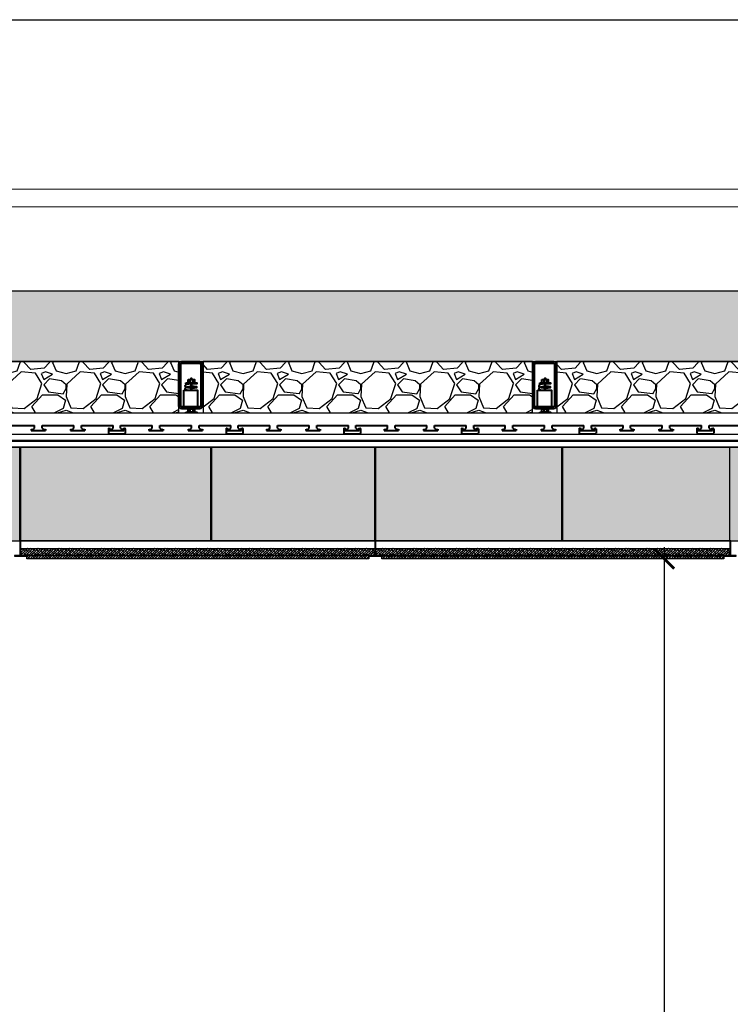
# Model space of a CAD drawing. Units: millimetres. Extents: x 145954 to 171154, y -215584 to -206675.
# Drawn here: x 161100 to 162305, y -208345 to -206675 of the extents above; entities that cross this region are included whole.
import ezdxf

# ---------------------------------------------------------------- set-up
doc = ezdxf.new("R2010")
doc.units = ezdxf.units.MM
doc.header["$LTSCALE"] = 100
doc.header["$MEASUREMENT"] = 0
doc.layers.get('0').update_dxf_attribs({"plot": 0})
for name, color, linetype, lineweight in [('00 - NET KHUNG', 86, 'Continuous', 5), ('1.Be tong', 6, 'Continuous', 40), ('1.Cut tuong', 1, 'Continuous', 40), ('1.Net cat', 2, 'Continuous', 40)]:
    doc.layers.add(name, color=color, linetype=linetype, lineweight=lineweight)
for name, color, linetype in [('1', 1, 'Continuous'), ('A-Door', 31, 'Continuous'), ('A-Wall', 1, 'Continuous'), ('Tg_thanh-Dim', 18, 'Continuous'), ('Tg_thanh-Hatch', 250, 'Continuous'), ('Tg_thanh-Thay', 254, 'Continuous')]:
    doc.layers.add(name, color=color, linetype=linetype)
doc.layers.add('plot-all', color=178, linetype='Continuous', lineweight=5, plot=False)
doc.styles.add('VNCC-Arial', font='arial.ttf')
doc.dimstyles.new('VNCC_DIM30', dxfattribs={"dimscale": 0.3, "dimtxt": 220, "dimasz": 110, "dimexe": 66, "dimexo": 0, "dimgap": 55, "dimtad": 1, "dimdec": 0, "dimzin": 0, "dimdsep": 46, "dimtxsty": 'VNCC-Arial', "dimblk": 'ARCHTICK', "dimcen": 150, "dimdle": 66, "dimclrd": 256, "dimclre": 256, "dimclrt": 6, "dimadec": 0, "dimazin": 0, "dimtfac": 1, "dimtdec": 0, "dimtix": 1, "dimtmove": 2, "dimatfit": 3, "dimfxl": 250, "dimfxlon": 1, "dimtvp": 0.833333, "dimtolj": 1, "dimtzin": 0, "dimarcsym": 0})

# ---------------------------------------------------------------- blocks, each defined once
blk = doc.blocks.new('Giam_chan_tran')
at = {"layer": '1.Be tong'}
for p, q in [((526838.8, 179476.1), (526838.8, 179470.5)), ((526843.4, 179476.1), (526843.4, 179470.5)), ((526838.8, 179426.7), (526838.8, 179421.1)), ((526843.4, 179426.7), (526843.4, 179421.1))]:
    blk.add_line(p, q, dxfattribs=at)
for points in [[(526825, 179506.7), (526855, 179506.7, -0.414214), (526860, 179501.7), (526860, 179431.7, -0.414214), (526855, 179426.7), (526825, 179426.7, -0.414214), (526820, 179431.7), (526820, 179501.7, -0.414214)], [(526825, 179503.7), (526855, 179503.7, -0.414214), (526857, 179501.7), (526857, 179431.7, -0.414214), (526855, 179429.7), (526825, 179429.7, -0.414214), (526823, 179431.7), (526823, 179501.7, -0.414214)]]:
    blk.add_lwpolyline(points, format="xyb", close=True, dxfattribs=at)
for points in [[(526831.8, 179470.5), (526850.3, 179470.5), (526850.3, 179469), (526831.8, 179469)], [(526835.7, 179476.1), (526846.4, 179476.1), (526846.4, 179470.5), (526835.7, 179470.5)], [(526828.2, 179458), (526851.7, 179458), (526851.7, 179429.7), (526828.2, 179429.7)], [(526831.8, 179421.1), (526850.3, 179421.1), (526850.3, 179419.6), (526831.8, 179419.6)], [(526835.7, 179426.7), (526846.4, 179426.7), (526846.4, 179421.1), (526835.7, 179421.1)]]:
    blk.add_lwpolyline(points, close=True, dxfattribs=at)
for points in [[(526840, 179469), (526840, 179458), (526841.7, 179458), (526841.7, 179469)], [(526842, 179476.1), (526842, 179477.7), (526840.2, 179477.7), (526840.2, 179476.1)]]:
    blk.add_lwpolyline(points, dxfattribs=at)
blk.add_arc((526849.8, 179463.2), 0.55, 281.7621, 78.2379, dxfattribs=at)
for centre, start_param, end_param in [((526842.6, 179465.5), 1.447299, 5.344444), ((526842.6, 179460.9), 1.783968, 4.089096), ((526842.6, 179460.9), 0.938741, 1.641627)]:
    blk.add_ellipse(centre, major_axis=(12.4, 0), ratio=0.284351, start_param=start_param, end_param=end_param, dxfattribs=at)
blk = doc.blocks.new('_ARCHTICK')
at = {"color": 0, "linetype": 'ByBlock', "const_width": 0.15}
blk.add_lwpolyline([(-0.5, -0.5), (0.5, 0.5)], dxfattribs=at)
blk = doc.blocks.new('*D213')
at = {"layer": 'Defpoints', "color": 0, "transparency": 16777216}
for p in [(162193, -207589.8), (162230.8, -207589.8), (162230.8, -210790)]:
    blk.add_point(p, dxfattribs=at)
at = {"layer": 'Tg_thanh-Dim', "lineweight": -2, "transparency": 16777216}
for p, q in [((162193, -210809.8), (162193, -207570)), ((162230.8, -207589.8), (162173.2, -207589.8)), ((162230.8, -210790), (162173.2, -210790))]:
    blk.add_line(p, q, dxfattribs=at)
at = {"layer": 'Tg_thanh-Dim', "lineweight": -2, "transparency": 16777216, "xscale": 33, "yscale": 33, "zscale": 33}
for p, rotation in [((162193, -207589.8), 90), ((162193, -210790), 270)]:
    blk.add_blockref('_ARCHTICK', p, dxfattribs=dict(at, rotation=rotation))
at = {"layer": 'Tg_thanh-Dim', "color": 6, "transparency": 16777216, "insert": (162142.8, -209189.9), "char_height": 66, "attachment_point": 5, "rotation": 90, "style": 'VNCC-Arial'}
blk.add_mtext('\\A1;3200', dxfattribs=at)
blk = doc.blocks.new('khung Ha Thanh')
at = {"ltscale": 0.6}
blk.add_lwpolyline([(-58329.3, 41243), (0, 41243), (0, 0), (-58329.3, 0)], close=True, dxfattribs=at)
at = {"layer": '00 - NET KHUNG', "color": 11}
blk.add_line((-1385.9, 39774.9), (-55989.7, 39774.9), dxfattribs=at)
at = {"layer": 'plot-all', "color": 11}
blk.add_line((-56128.3, 39913.5), (-1247.3, 39913.5), dxfattribs=at)

msp = doc.modelspace()

# ---------------------------------------------------------------- hatches: boundary and pattern name
at = {"layer": 'A-Door'}
h = msp.add_hatch(dxfattribs=at)
h.set_pattern_fill('GRAVEL', color=256, scale=100)
h.set_pattern_definition([(228.0127875, (13049.55, 13442.942), (-800, -900), [13.4536, -1331.908805]), (184.9697407, (13040.55, 13432.942), (1200, 100), [23.0868, -2285.592476]), (132.510447, (13017.55, 13430.942), (1000, -1100), [16.2788, -1611.60326]), (267.273689, (12978.55, 13405.942), (100, 2000), [21.0238, -2081.355804]), (292.8336542, (12977.55, 13384.942), (-500, 1200), [20.6155, -2040.937313]), (357.273689, (12985.55, 13365.942), (-2000, 100), [21.0238, -2081.355804]), (37.6942405, (13006.5498, 13364.942), (-1300, -1000), [27.8029, -2752.484855]), (72.2553284, (13028.5498, 13381.942), (700, 2200), [26.2488, -2598.63215]), (121.4295656, (13036.55, 13406.942), (-800, 1300), [21.095, -2088.40731]), (175.2363583, (13025.55, 13424.942), (1100, -100), [24.0832, -1180.076258]), (222.3974378, (13001.5498, 13426.9422), (-1200, -1100), [31.1448, -3083.3375]), (138.814075, (13077.55, 13404.942), (-700, 600), [10.6301, -1052.38448]), (171.4692344, (13069.55, 13411.942), (1300, -200), [20.2237, -2002.15114]), (225, (13049.55, 13414.94), (-1e-14, -100), [14.1421, -127.279256]), (203.1985905, (13042.55, 13426.942), (500, 200), [7.6158, -753.96151]), (291.8014095, (13035.55, 13423.942), (-100, 300), [10.7703, -527.74618]), (30.9637565, (13039.55, 13413.942), (300, 200), [17.4929, -565.60229]), (161.565051, (13054.55, 13422.942), (200, -100), [12.6491, -303.578666]), (16.3895403, (12977.55, 13423.942), (1000, 300), [17.72, -1754.284515]), (70.346176, (12994.55, 13428.942), (-400, -1100), [14.8661, -1471.740775]), (293.1985905, (13054.55, 13442.942), (-200, 500), [15.2315, -746.34581]), (343.6104597, (13060.55, 13428.942), (-1000, 300), [17.72, -1754.284515]), (339.443955, (12977.55, 13361.942), (-500, 200), [17.088, -837.312375]), (294.7751406, (12993.55, 13355.942), (-500, 1100), [14.3178, -1417.464306]), (66.8014095, (13055.55, 13342.942), (200, 500), [15.2315, -746.34581]), (17.3540246, (13061.55, 13356.942), (-1300, -400), [16.7631, -1659.54236]), (69.443955, (13006.55, 13342.942), (-200, -500), [8.544, -845.856375]), (101.3099325, (13049.55, 13342.942), (-100, 400), [5.099, -504.80295]), (165.963757, (13048.55, 13347.942), (300, -100), [20.6155, -391.695063]), (186.009006, (13028.55, 13352.942), (1000, 100), [19.105, -1891.392317]), (303.690068, (13039.55, 13404.942), (-100, 200), [14.4222, -346.132928]), (353.1572266, (13047.55, 13392.942), (1700, -200), [25.1794, -2492.756262]), (60.945396, (13072.55, 13389.942), (-400, -700), [10.2956, -1019.267414]), (90, (13077.55, 13398.94), (-100, 100), [6, -94]), (120.2564372, (13026.55, 13355.942), (400, -700), [13.8924, -1375.352]), (48.0127875, (13019.55, 13367.942), (800, 900), [26.9072, -1318.455205]), (0, (13037.55, 13387.94), (100, 100), [26, -74]), (325.3048465, (13063.55, 13387.942), (1000, -700), [15.8114, -1565.32743]), (254.054604, (13076.55, 13378.942), (-100, -400), [14.5602, -713.45079]), (207.6459754, (13072.55, 13364.942), (-1900, -1000), [23.7065, -2346.94742]), (175.4260787, (13051.55, 13353.942), (-1300, 100), [25.0799, -2482.90734])])
h.paths.add_polyline_path([(160810.5, -207342), (161369.1, -207342), (161369.1, -207255), (160810.5, -207255)])
h = msp.add_hatch(dxfattribs=at)
h.set_pattern_fill('GRAVEL', color=256, scale=100)
h.set_pattern_definition([(228.0127875, (13649.55, 13442.942), (-800, -900), [13.4536, -1331.908805]), (184.9697407, (13640.55, 13432.942), (1200, 100), [23.0868, -2285.592476]), (132.510447, (13617.55, 13430.942), (1000, -1100), [16.2788, -1611.60326]), (267.273689, (13578.55, 13405.942), (100, 2000), [21.0238, -2081.355804]), (292.8336542, (13577.55, 13384.942), (-500, 1200), [20.6155, -2040.937313]), (357.273689, (13585.55, 13365.942), (-2000, 100), [21.0238, -2081.355804]), (37.6942405, (13606.5498, 13364.9418), (-1300, -1000), [27.8029, -2752.484855]), (72.2553284, (13628.5498, 13381.942), (700, 2200), [26.2488, -2598.63215]), (121.4295656, (13636.55, 13406.942), (-800, 1300), [21.095, -2088.40731]), (175.2363583, (13625.55, 13424.942), (1100, -100), [24.0832, -1180.076258]), (222.3974378, (13601.5498, 13426.9418), (-1200, -1100), [31.1448, -3083.3375]), (138.814075, (13677.55, 13404.942), (-700, 600), [10.6301, -1052.38448]), (171.4692344, (13669.55, 13411.942), (1300, -200), [20.2237, -2002.15114]), (225, (13649.55, 13414.94), (-1e-14, -100), [14.1421, -127.279256]), (203.1985905, (13642.55, 13426.942), (500, 200), [7.6158, -753.96151]), (291.8014095, (13635.55, 13423.942), (-100, 300), [10.7703, -527.74618]), (30.9637565, (13639.55, 13413.942), (300, 200), [17.4929, -565.60229]), (161.565051, (13654.55, 13422.942), (200, -100), [12.6491, -303.578666]), (16.3895403, (13577.55, 13423.942), (1000, 300), [17.72, -1754.284515]), (70.346176, (13594.55, 13428.942), (-400, -1100), [14.8661, -1471.740775]), (293.1985905, (13654.55, 13442.942), (-200, 500), [15.2315, -746.34581]), (343.6104597, (13660.55, 13428.942), (-1000, 300), [17.72, -1754.284515]), (339.443955, (13577.55, 13361.942), (-500, 200), [17.088, -837.312375]), (294.7751406, (13593.55, 13355.942), (-500, 1100), [14.3178, -1417.464306]), (66.8014095, (13655.55, 13342.942), (200, 500), [15.2315, -746.34581]), (17.3540246, (13661.55, 13356.942), (-1300, -400), [16.7631, -1659.54236]), (69.443955, (13606.55, 13342.942), (-200, -500), [8.544, -845.856375]), (101.3099325, (13649.55, 13342.942), (-100, 400), [5.099, -504.80295]), (165.963757, (13648.55, 13347.942), (300, -100), [20.6155, -391.695063]), (186.009006, (13628.55, 13352.942), (1000, 100), [19.105, -1891.392317]), (303.690068, (13639.55, 13404.942), (-100, 200), [14.4222, -346.132928]), (353.1572266, (13647.55, 13392.942), (1700, -200), [25.1794, -2492.756262]), (60.945396, (13672.55, 13389.942), (-400, -700), [10.2956, -1019.267414]), (90, (13677.55, 13398.94), (-100, 100), [6, -94]), (120.2564372, (13626.55, 13355.942), (400, -700), [13.8924, -1375.352]), (48.0127875, (13619.55, 13367.942), (800, 900), [26.9072, -1318.455205]), (0, (13637.55, 13387.94), (100, 100), [26, -74]), (325.3048465, (13663.55, 13387.942), (1000, -700), [15.8114, -1565.32743]), (254.054604, (13676.55, 13378.942), (-100, -400), [14.5602, -713.45079]), (207.6459754, (13672.55, 13364.942), (-1900, -1000), [23.7065, -2346.94742]), (175.4260787, (13651.55, 13353.942), (-1300, 100), [25.0799, -2482.90734])])
h.paths.add_polyline_path([(161410.5, -207342), (161969.1, -207342), (161969.1, -207255), (161410.5, -207255)])
h = msp.add_hatch(dxfattribs=at)
h.set_pattern_fill('GRAVEL', color=256, scale=100)
h.set_pattern_definition([(228.0127875, (14249.55, 13442.942), (-800, -900), [13.4536, -1331.908805]), (184.9697407, (14240.55, 13432.942), (1200, 100), [23.0868, -2285.592476]), (132.510447, (14217.55, 13430.942), (1000, -1100), [16.2788, -1611.60326]), (267.273689, (14178.55, 13405.942), (100, 2000), [21.0238, -2081.355804]), (292.8336542, (14177.55, 13384.942), (-500, 1200), [20.6155, -2040.937313]), (357.273689, (14185.55, 13365.942), (-2000, 100), [21.0238, -2081.355804]), (37.6942405, (14206.5498, 13364.942), (-1300, -1000), [27.8029, -2752.484855]), (72.2553284, (14228.5498, 13381.942), (700, 2200), [26.2488, -2598.63215]), (121.4295656, (14236.55, 13406.942), (-800, 1300), [21.095, -2088.40731]), (175.2363583, (14225.55, 13424.942), (1100, -100), [24.0832, -1180.076258]), (222.3974378, (14201.5498, 13426.9422), (-1200, -1100), [31.1448, -3083.3375]), (138.814075, (14277.55, 13404.942), (-700, 600), [10.6301, -1052.38448]), (171.4692344, (14269.55, 13411.942), (1300, -200), [20.2237, -2002.15114]), (225, (14249.55, 13414.94), (-1e-14, -100), [14.1421, -127.279256]), (203.1985905, (14242.55, 13426.942), (500, 200), [7.6158, -753.96151]), (291.8014095, (14235.55, 13423.942), (-100, 300), [10.7703, -527.74618]), (30.9637565, (14239.55, 13413.942), (300, 200), [17.4929, -565.60229]), (161.565051, (14254.55, 13422.942), (200, -100), [12.6491, -303.578666]), (16.3895403, (14177.55, 13423.942), (1000, 300), [17.72, -1754.284515]), (70.346176, (14194.55, 13428.942), (-400, -1100), [14.8661, -1471.740775]), (293.1985905, (14254.55, 13442.942), (-200, 500), [15.2315, -746.34581]), (343.6104597, (14260.55, 13428.942), (-1000, 300), [17.72, -1754.284515]), (339.443955, (14177.55, 13361.942), (-500, 200), [17.088, -837.312375]), (294.7751406, (14193.55, 13355.942), (-500, 1100), [14.3178, -1417.464306]), (66.8014095, (14255.55, 13342.942), (200, 500), [15.2315, -746.34581]), (17.3540246, (14261.55, 13356.942), (-1300, -400), [16.7631, -1659.54236]), (69.443955, (14206.55, 13342.942), (-200, -500), [8.544, -845.856375]), (101.3099325, (14249.55, 13342.942), (-100, 400), [5.099, -504.80295]), (165.963757, (14248.55, 13347.942), (300, -100), [20.6155, -391.695063]), (186.009006, (14228.55, 13352.942), (1000, 100), [19.105, -1891.392317]), (303.690068, (14239.55, 13404.942), (-100, 200), [14.4222, -346.132928]), (353.1572266, (14247.55, 13392.942), (1700, -200), [25.1794, -2492.756262]), (60.945396, (14272.55, 13389.942), (-400, -700), [10.2956, -1019.267414]), (90, (14277.55, 13398.94), (-100, 100), [6, -94]), (120.2564372, (14226.55, 13355.942), (400, -700), [13.8924, -1375.352]), (48.0127875, (14219.55, 13367.942), (800, 900), [26.9072, -1318.455205]), (0, (14237.55, 13387.94), (100, 100), [26, -74]), (325.3048465, (14263.55, 13387.942), (1000, -700), [15.8114, -1565.32743]), (254.054604, (14276.55, 13378.942), (-100, -400), [14.5602, -713.45079]), (207.6459754, (14272.55, 13364.942), (-1900, -1000), [23.7065, -2346.94742]), (175.4260787, (14251.55, 13353.942), (-1300, 100), [25.0799, -2482.90734])])
h.paths.add_polyline_path([(162010.5, -207342), (162569.1, -207342), (162569.1, -207255), (162010.5, -207255)])
at = {"layer": 'Tg_thanh-Hatch'}
h = msp.add_hatch(dxfattribs=at)
h.set_pattern_fill('CHAU-01', color=256, scale=20, pattern_type=2)
h.set_pattern_definition([(50, (12377.55, 13342.94), (143.452037, -12.550427), [15, -165]), (355, (12377.55, 13342.94), (-27.75027, 150.43843), [12, -132]), (100.4514, (12389.5, 13341.9), (115.701876, 137.88791), [12.74804, -140.22842]), (46.1842, (12377.55, 13382.94), (213.44821, -33.1038), [22.5, -247.5]), (96.6356, (12395.34, 13380.18), (186.93254, 194.82357), [19.12206, -210.3426]), (351.1842, (12377.55, 13382.94), (186.93239, 194.82372), [18, -198]), (21, (12397.55, 13372.94), (119.38141, -80.52378), [15, -165]), (326, (12397.55, 13372.94), (48.66307, 145.03001), [12, -132]), (71.4514, (12407.5, 13366.23), (168.044526, 64.5061), [12.74804, -140.22842]), (37.5, (12377.55, 13342.94), (2.431971, 66.578771), [0, -130.4, 0, -134, 0, -132.5]), (7.5, (12377.55, 13342.94), (52.613907, 78.882342), [0, -76.4, 0, -127.4, 0, -50.5]), (327.5, (12332.95, 13342.94), (106.764487, -4.510974), [0, -50, 0, -156, 0, -207]), (317.5, (12312.95, 13342.94), (116.637234, 20.020996), [0, -65, 0, -103.6, 0, -147]), (45, (12377.55, 13342.94), (-60.104076, 60.104076), []), (45, (12377.55, 13367.44), (-60.104076, 60.104076), [])])
h.paths.add_polyline_path([(168014.5, -207255), (168510.5, -207255), (168510.5, -207135), (159410.5, -207135), (159410.5, -207255), (159886.5, -207255), (159886.5, -207255), (160169.1, -207255), (160210.5, -207255), (160210.5, -207255), (160769.1, -207255), (160810.5, -207255), (160810.5, -207255), (161369.1, -207255), (161410.5, -207255), (161410.5, -207255), (161969.1, -207255), (162010.5, -207255), (162010.5, -207255), (162569.1, -207255), (162610.5, -207255), (162610.5, -207255), (163169.1, -207255)])
h = msp.add_hatch(dxfattribs=at)
h.set_pattern_fill('AR-SAND', color=256, scale=20)
h.set_pattern_definition([(37.5, (394493.943, -101436.664), (-1.259867, 38.5364754), [0, -30.4, 0, -34, 0, -32.5]), (7.5, (394493.943, -101436.664), (35.395534, 56.442921), [0, -16.4, 0, -27.4, 0, -10.5]), (327.5, (394469.343, -101436.664), (62.2828372, 0.113181), [0, -10, 0, -36, 0, -47]), (317.5, (394469.343, -101436.664), (60.122532, 17.553511), [0, -5, 0, -23.6, 0, -27])])
h.paths.add_polyline_path([(168014.5, -207400), (159895.5, -207400), (159895.5, -207558.8), (168014.5, -207558.8)])
at = {"layer": 'Tg_thanh-Thay'}
h = msp.add_hatch(dxfattribs=at)
h.set_pattern_fill('ANSI38', color=256)
h.set_pattern_definition([(45, (163409.321, -208265.938), (-2.245064, 2.245064), []), (135, (163409.321, -208265.938), (-6.735192, 2.245064), [7.9375, -4.7625])])
h.paths.add_polyline_path([(161701.5, -207571.8), (161101.5, -207571.8), (161101.5, -207583.8), (161701.5, -207583.8)])
h.paths.add_polyline_path([(161691.5, -207583.8), (161111.5, -207583.8), (161111.5, -207589.8), (161691.5, -207589.8)])
h = msp.add_hatch(dxfattribs=at)
h.set_pattern_fill('ANSI38', color=256)
h.set_pattern_definition([(45, (164011.321, -208265.938), (-2.245064, 2.245064), []), (135, (164011.321, -208265.938), (-6.735192, 2.245064), [7.9375, -4.7625])])
h.paths.add_polyline_path([(162303.5, -207571.8), (161703.5, -207571.8), (161703.5, -207583.8), (162303.5, -207583.8)])
h.paths.add_polyline_path([(162293.5, -207583.8), (161713.5, -207583.8), (161713.5, -207589.8), (162293.5, -207589.8)])

# ---------------------------------------------------------------- linework, layer by layer
at = {"layer": '1.Be tong'}
for p, q in [((161071.1, -207363.1), (161124.8, -207363.1)), ((161119.1, -207369.6), (161119.1, -207372)), ((161119.1, -207372), (161143.2, -207372)), ((161124.8, -207367.7), (161124.8, -207363.1)), ((161137.6, -207363.1), (161191.3, -207363.1)), ((161137.6, -207367.7), (161137.6, -207363.1)), ((161143.2, -207369.6), (161143.2, -207372)), ((161185.6, -207369.6), (161185.6, -207372)), ((161185.6, -207372), (161209.8, -207372)), ((161191.3, -207367.7), (161191.3, -207363.1)), ((161204.1, -207363.1), (161257.8, -207363.1)), ((161204.1, -207367.7), (161204.1, -207363.1)), ((161209.8, -207369.6), (161209.8, -207372)), ((161252.2, -207369.6), (161252.2, -207372)), ((161252.2, -207372), (161276.3, -207372)), ((161257.8, -207367.7), (161257.8, -207363.1)), ((161270.7, -207363.1), (161324.3, -207363.1)), ((161270.7, -207367.7), (161270.7, -207363.1)), ((161276.3, -207369.6), (161276.3, -207372)), ((161318.7, -207369.6), (161318.7, -207372)), ((161318.7, -207372), (161342.8, -207372)), ((161324.3, -207367.7), (161324.3, -207363.1)), ((161337.2, -207363.1), (161390.9, -207363.1)), ((161337.2, -207367.7), (161337.2, -207363.1)), ((161342.8, -207369.6), (161342.8, -207372)), ((161385.2, -207369.6), (161385.2, -207372)), ((161385.2, -207372), (161409.3, -207372)), ((161390.9, -207367.7), (161390.9, -207363.1)), ((161403.7, -207363.1), (161457.4, -207363.1)), ((161403.7, -207367.7), (161403.7, -207363.1)), ((161409.3, -207369.6), (161409.3, -207372)), ((161451.7, -207369.6), (161451.7, -207372)), ((161451.7, -207372), (161475.9, -207372)), ((161457.4, -207367.7), (161457.4, -207363.1)), ((161470.2, -207363.1), (161523.9, -207363.1)), ((161470.2, -207367.7), (161470.2, -207363.1)), ((161475.9, -207369.6), (161475.9, -207372)), ((161518.3, -207369.6), (161518.3, -207372)), ((161518.3, -207372), (161542.4, -207372)), ((161523.9, -207367.7), (161523.9, -207363.1)), ((161536.7, -207363.1), (161590.4, -207363.1)), ((161536.7, -207367.7), (161536.7, -207363.1)), ((161542.4, -207369.6), (161542.4, -207372)), ((161584.8, -207369.6), (161584.8, -207372)), ((161584.8, -207372), (161608.9, -207372)), ((161590.4, -207367.7), (161590.4, -207363.1)), ((161603.3, -207363.1), (161656.9, -207363.1)), ((161603.3, -207367.7), (161603.3, -207363.1)), ((161608.9, -207369.6), (161608.9, -207372)), ((161651.3, -207369.6), (161651.3, -207372)), ((161651.3, -207372), (161675.4, -207372)), ((161656.9, -207367.7), (161656.9, -207363.1)), ((161669.8, -207363.1), (161723.5, -207363.1)), ((161669.8, -207367.7), (161669.8, -207363.1)), ((161675.4, -207369.6), (161675.4, -207372)), ((161717.8, -207369.6), (161717.8, -207372)), ((161717.8, -207372), (161742, -207372)), ((161723.5, -207367.7), (161723.5, -207363.1)), ((161736.3, -207363.1), (161790, -207363.1)), ((161736.3, -207367.7), (161736.3, -207363.1)), ((161742, -207369.6), (161742, -207372)), ((161784.4, -207369.6), (161784.4, -207372)), ((161784.4, -207372), (161808.5, -207372)), ((161790, -207367.7), (161790, -207363.1)), ((161802.8, -207363.1), (161856.5, -207363.1)), ((161802.8, -207367.7), (161802.8, -207363.1)), ((161808.5, -207369.6), (161808.5, -207372)), ((161850.9, -207369.6), (161850.9, -207372)), ((161850.9, -207372), (161875, -207372)), ((161856.5, -207367.7), (161856.5, -207363.1)), ((161869.4, -207363.1), (161923, -207363.1)), ((161869.4, -207367.7), (161869.4, -207363.1)), ((161875, -207369.6), (161875, -207372)), ((161917.4, -207369.6), (161917.4, -207372)), ((161917.4, -207372), (161941.5, -207372)), ((161923, -207367.7), (161923, -207363.1)), ((161935.9, -207363.1), (161989.6, -207363.1)), ((161935.9, -207367.7), (161935.9, -207363.1)), ((161941.5, -207369.6), (161941.5, -207372)), ((161983.9, -207369.6), (161983.9, -207372)), ((161983.9, -207372), (162008.1, -207372)), ((161989.6, -207367.7), (161989.6, -207363.1)), ((162002.4, -207363.1), (162056.1, -207363.1)), ((162002.4, -207367.7), (162002.4, -207363.1)), ((162008.1, -207369.6), (162008.1, -207372)), ((162050.5, -207369.6), (162050.5, -207372)), ((162050.5, -207372), (162074.6, -207372)), ((162056.1, -207367.7), (162056.1, -207363.1)), ((162068.9, -207363.1), (162122.6, -207363.1)), ((162068.9, -207367.7), (162068.9, -207363.1)), ((162074.6, -207369.6), (162074.6, -207372)), ((162117, -207369.6), (162117, -207372)), ((162117, -207372), (162141.1, -207372)), ((162122.6, -207367.7), (162122.6, -207363.1)), ((162135.5, -207363.1), (162189.1, -207363.1)), ((162135.5, -207367.7), (162135.5, -207363.1)), ((162141.1, -207369.6), (162141.1, -207372)), ((162183.5, -207369.6), (162183.5, -207372)), ((162183.5, -207372), (162207.6, -207372)), ((162189.1, -207367.7), (162189.1, -207363.1)), ((162202, -207363.1), (162255.7, -207363.1)), ((162202, -207367.7), (162202, -207363.1)), ((162207.6, -207369.6), (162207.6, -207372)), ((162250, -207369.6), (162250, -207372)), ((162250, -207372), (162274.1, -207372)), ((162255.7, -207367.7), (162255.7, -207363.1)), ((162268.5, -207363.1), (162322.2, -207363.1)), ((162268.5, -207367.7), (162268.5, -207363.1)), ((162274.1, -207369.6), (162274.1, -207372))]:
    msp.add_line(p, q, dxfattribs=at)
for centre, start, end in [((161120.9, -207365.6), 246.0261, 331.0503), ((161141.5, -207365.6), 208.9497, 293.9739), ((161187.4, -207365.6), 246.0261, 331.0503), ((161208, -207365.6), 208.9497, 293.9739), ((161254, -207365.6), 246.0261, 331.0503), ((161274.5, -207365.6), 208.9497, 293.9739), ((161320.5, -207365.6), 246.0261, 331.0503), ((161341, -207365.6), 208.9497, 293.9739), ((161387, -207365.6), 246.0261, 331.0503), ((161407.6, -207365.6), 208.9497, 293.9739), ((161453.5, -207365.6), 246.0261, 331.0503), ((161474.1, -207365.6), 208.9497, 293.9739), ((161520.1, -207365.6), 246.0261, 331.0503), ((161540.6, -207365.6), 208.9497, 293.9739), ((161586.6, -207365.6), 246.0261, 331.0503), ((161607.1, -207365.6), 208.9497, 293.9739), ((161653.1, -207365.6), 246.0261, 331.0503), ((161673.6, -207365.6), 208.9497, 293.9739), ((161719.6, -207365.6), 246.0261, 331.0503), ((161740.2, -207365.6), 208.9497, 293.9739), ((161786.1, -207365.6), 246.0261, 331.0503), ((161806.7, -207365.6), 208.9497, 293.9739), ((161852.7, -207365.6), 246.0261, 331.0503), ((161873.2, -207365.6), 208.9497, 293.9739), ((161919.2, -207365.6), 246.0261, 331.0503), ((161939.7, -207365.6), 208.9497, 293.9739), ((161985.7, -207365.6), 246.0261, 331.0503), ((162006.3, -207365.6), 208.9497, 293.9739), ((162052.2, -207365.6), 246.0261, 331.0503), ((162072.8, -207365.6), 208.9497, 293.9739), ((162118.8, -207365.6), 246.0261, 331.0503), ((162139.3, -207365.6), 208.9497, 293.9739), ((162185.3, -207365.6), 246.0261, 331.0503), ((162205.8, -207365.6), 208.9497, 293.9739), ((162251.8, -207365.6), 246.0261, 331.0503), ((162272.4, -207365.6), 208.9497, 293.9739)]:
    msp.add_arc(centre, 4.4, start, end, dxfattribs=at)
at = {"layer": '1.Cut tuong'}
for p, q in [((161249.9, -207369.2), (161249.9, -207376.5)), ((161253.4, -207369.3), (161251.4, -207368.3)), ((161278.6, -207369.2), (161278.6, -207376.5)), ((161449.5, -207369.2), (161449.5, -207376.5)), ((161452.9, -207369.3), (161450.9, -207368.3)), ((161478.1, -207369.2), (161478.1, -207376.5)), ((161649.1, -207369.2), (161649.1, -207376.5)), ((161652.5, -207369.3), (161650.5, -207368.3)), ((161677.7, -207369.2), (161677.7, -207376.5)), ((161848.6, -207369.2), (161848.6, -207376.5)), ((161852.1, -207369.3), (161850.1, -207368.3)), ((161877.3, -207369.2), (161877.3, -207376.5)), ((162048.2, -207369.2), (162048.2, -207376.5)), ((162051.7, -207369.3), (162049.7, -207368.3)), ((162076.8, -207369.2), (162076.8, -207376.5)), ((162247.8, -207369.2), (162247.8, -207376.5)), ((162251.2, -207369.3), (162249.2, -207368.3)), ((162276.4, -207369.2), (162276.4, -207376.5)), ((161250.9, -207377.5), (161277.6, -207377.5)), ((161450.5, -207377.5), (161477.1, -207377.5)), ((161650.1, -207377.5), (161676.7, -207377.5)), ((161849.6, -207377.5), (161876.3, -207377.5)), ((162049.2, -207377.5), (162075.8, -207377.5)), ((162248.8, -207377.5), (162275.4, -207377.5))]:
    msp.add_line(p, q, dxfattribs=at)
for points in [[(161275.1, -207369.3), (161277.1, -207368.3)], [(161474.7, -207369.3), (161476.7, -207368.3)], [(161674.2, -207369.3), (161676.2, -207368.3)], [(161873.8, -207369.3), (161875.8, -207368.3)], [(162073.4, -207369.3), (162075.4, -207368.3)], [(162272.9, -207369.3), (162274.9, -207368.3)]]:
    msp.add_lwpolyline(points, close=True, dxfattribs=at)
for centre, start, end in [((161250.9, -207369.2), 62.3252, 180), ((161277.6, -207369.2), 0, 117.6748), ((161450.5, -207369.2), 62.3252, 180), ((161477.1, -207369.2), 0, 117.6748), ((161650.1, -207369.2), 62.3252, 180), ((161676.7, -207369.2), 0, 117.6748), ((161849.6, -207369.2), 62.3252, 180), ((161876.3, -207369.2), 0, 117.6748), ((162049.2, -207369.2), 62.3252, 180), ((162075.8, -207369.2), 0, 117.6748), ((162248.8, -207369.2), 62.3252, 180), ((162275.4, -207369.2), 0, 117.6748), ((161250.9, -207376.5), 180, 270), ((161277.6, -207376.5), 270, 0), ((161450.5, -207376.5), 180, 270), ((161477.1, -207376.5), 270, 0), ((161650.1, -207376.5), 180, 270), ((161676.7, -207376.5), 270, 0), ((161849.6, -207376.5), 180, 270), ((161876.3, -207376.5), 270, 0), ((162049.2, -207376.5), 180, 270), ((162075.8, -207376.5), 270, 0), ((162248.8, -207376.5), 180, 270), ((162275.4, -207376.5), 270, 0)]:
    msp.add_arc(centre, 1, start, end, dxfattribs=at)
at = {"layer": 'A-Door'}
for points in [[(160810.5, -207342), (161369.1, -207342), (161369.1, -207255), (160810.5, -207255)], [(161410.5, -207342), (161969.1, -207342), (161969.1, -207255), (161410.5, -207255)], [(162010.5, -207342), (162569.1, -207342), (162569.1, -207255), (162010.5, -207255)]]:
    msp.add_lwpolyline(points, close=True, dxfattribs=at)
at = {"layer": 'A-Wall'}
for p, q in [((159410.5, -207135), (168510.5, -207135)), ((159410.5, -207255), (168510.5, -207255))]:
    msp.add_line(p, q, dxfattribs=at)
for points in [[(161101.5, -207558.8), (161099.5, -207558.8), (161099.5, -207583.8), (161090.5, -207583.8), (161090.5, -207584.8), (161110.5, -207584.8), (161110.5, -207583.8), (161101.5, -207583.8), (161101.5, -207571.8), (161101.5, -207568.8)], [(161101.5, -207571.8), (161701.5, -207571.8), (161701.5, -207583.8), (161101.5, -207583.8)], [(161703.5, -207558.8), (161701.5, -207558.8), (161701.5, -207583.8), (161692.5, -207583.8), (161692.5, -207584.8), (161712.5, -207584.8), (161712.5, -207583.8), (161703.5, -207583.8), (161703.5, -207571.8), (161703.6, -207568.8)], [(161703.5, -207571.8), (162303.5, -207571.8), (162303.5, -207583.8), (161703.5, -207583.8)], [(162305.5, -207558.8), (162303.5, -207558.8), (162303.5, -207583.8), (162294.5, -207583.8), (162294.5, -207584.8), (162314.5, -207584.8), (162314.5, -207583.8), (162305.5, -207583.8), (162305.5, -207571.8), (162305.5, -207568.8)]]:
    msp.add_lwpolyline(points, close=True, dxfattribs=at)
at = {"layer": 'Tg_thanh-Dim'}
msp.add_lwpolyline([(164446.5, -207400), (159895.5, -207400), (159895.5, -207558.8), (168014.5, -207558.8)], dxfattribs=at)
at = {"layer": 'Tg_thanh-Thay'}
for p, q in [((159886.5, -207342), (168014.5, -207342)), ((159886.5, -207378), (168014.5, -207378)), ((159886.5, -207388), (168014.5, -207388)), ((159886.5, -207390), (168014.5, -207390)), ((159886.5, -207400), (168014.5, -207400)), ((161099.5, -207558.8), (161099.6, -207400)), ((161101.5, -207558.8), (161101.5, -207400)), ((161101.5, -207558.8), (161101.5, -207400)), ((161423.6, -207558.8), (161423.6, -207400)), ((161425.6, -207558.8), (161425.6, -207400)), ((161701.5, -207558.8), (161701.6, -207400)), ((161703.5, -207558.8), (161703.5, -207400)), ((161703.5, -207558.8), (161703.5, -207400)), ((162018.6, -207558.8), (162018.6, -207400)), ((162020.6, -207558.8), (162020.6, -207400)), ((162303.5, -207558.8), (162303.6, -207400)), ((161099.5, -207558.8), (161101.5, -207558.8)), ((161101.5, -207568.8), (161101.5, -207558.8)), ((161423.6, -207558.8), (161101.5, -207558.8)), ((161101.5, -207558.8), (161101.5, -207558.8)), ((161101.5, -207568.8), (161101.5, -207568.8)), ((161101.5, -207571.8), (161101.5, -207568.8)), ((161101.5, -207583.8), (161101.5, -207571.8)), ((161101.5, -207571.8), (161701.5, -207571.8)), ((161423.6, -207558.8), (161425.6, -207558.8)), ((161701.5, -207558.8), (161425.6, -207558.8)), ((161701.5, -207558.8), (161701.5, -207571.8)), ((161701.5, -207558.8), (161703.5, -207558.8)), ((161701.5, -207571.8), (161701.5, -207583.8)), ((161703.5, -207568.8), (161703.5, -207558.8)), ((162018.6, -207558.8), (161703.5, -207558.8)), ((161703.5, -207558.8), (161703.5, -207558.8)), ((161703.5, -207568.8), (161703.5, -207568.8)), ((161703.5, -207583.8), (161703.5, -207568.8)), ((162018.6, -207558.8), (162020.6, -207558.8)), ((162303.5, -207558.8), (162020.6, -207558.8)), ((162303.5, -207558.8), (162303.5, -207583.8)), ((162303.5, -207558.8), (162305.5, -207558.8)), ((161110.5, -207584.8), (161090.5, -207584.8)), ((161110.5, -207583.8), (161101.5, -207583.8)), ((161110.5, -207584.8), (161110.5, -207583.8)), ((161110.5, -207583.8), (161111.5, -207583.8)), ((161111.5, -207584.8), (161110.5, -207584.8)), ((161111.5, -207584.8), (161111.5, -207583.8)), ((161691.5, -207583.8), (161111.5, -207583.8)), ((161111.5, -207589.8), (161111.5, -207584.8)), ((161691.5, -207583.8), (161692.5, -207583.8)), ((161691.5, -207584.8), (161691.5, -207583.8)), ((161692.5, -207584.8), (161691.5, -207584.8)), ((161691.5, -207589.8), (161691.5, -207584.8)), ((161692.5, -207583.8), (161692.5, -207584.8)), ((161701.5, -207583.8), (161692.5, -207583.8)), ((161712.5, -207584.8), (161692.5, -207584.8)), ((161712.5, -207583.8), (161703.5, -207583.8)), ((161712.5, -207584.8), (161712.5, -207583.8)), ((161712.5, -207583.8), (161713.5, -207583.8)), ((161713.5, -207584.8), (161712.5, -207584.8)), ((161713.5, -207584.8), (161713.5, -207583.8)), ((162293.5, -207583.8), (161713.5, -207583.8)), ((161713.5, -207589.8), (161713.5, -207584.8)), ((162293.5, -207584.8), (161713.5, -207584.8)), ((162293.5, -207583.8), (162294.5, -207583.8)), ((162293.5, -207584.8), (162293.5, -207583.8)), ((162294.5, -207584.8), (162293.5, -207584.8)), ((162293.5, -207589.8), (162293.5, -207584.8)), ((162294.5, -207583.8), (162294.5, -207584.8)), ((162303.5, -207583.8), (162294.5, -207583.8)), ((162314.5, -207584.8), (162294.5, -207584.8)), ((161691.5, -207589.8), (161111.5, -207589.8)), ((162293.5, -207589.8), (161713.5, -207589.8))]:
    msp.add_line(p, q, dxfattribs=at)
for points in [[(161111.5, -207583.8), (161691.5, -207583.8), (161691.5, -207589.8), (161111.5, -207589.8)], [(161713.5, -207583.8), (162293.5, -207583.8), (162293.5, -207589.8), (161713.5, -207589.8)]]:
    msp.add_lwpolyline(points, close=True, dxfattribs=at)

# ---------------------------------------------------------------- block references
at = {"layer": '1', "linetype": 'Continuous', "xscale": 0.2160148788107756, "yscale": 0.2160148788107756, "zscale": 0.2160148788107756}
msp.add_blockref('khung Ha Thanh', (171154.4, -215584.2), dxfattribs=at)
at = {"layer": '1.Net cat'}
for p in [(-365450.5, -386761.6), (-364850.5, -386761.6)]:
    msp.add_blockref('Giam_chan_tran', p, dxfattribs=at)

# ---------------------------------------------------------------- dimensions: what is measured, and where the dimension line sits
at = {"layer": 'Tg_thanh-Dim'}
dim = msp.add_linear_dim(base=(162193, -207589.8), p1=(162230.8, -210790), p2=(162230.8, -207589.8), angle=90, dimstyle='VNCC_DIM30', dxfattribs=at)
dim.commit()
dim.dimension.update_dxf_attribs({"geometry": '*D213', "text_midpoint": (162142.8, -209189.9)})

doc.saveas('drawing.dxf')
